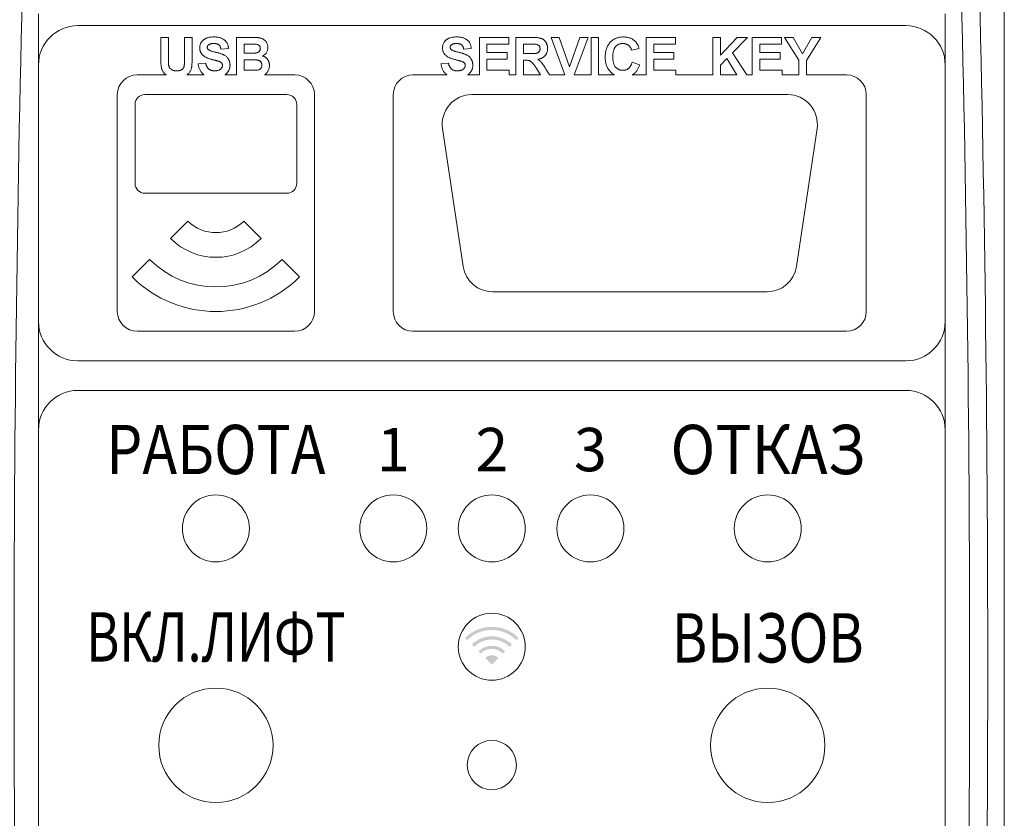
# Model space of a CAD drawing. Extents: x -8836 to -6207, y 3224 to 7107.
# Drawn here: x -7500 to -7450, y 4379 to 4419 of the extents above; entities that cross this region are included whole.
import ezdxf
from ezdxf.enums import TextEntityAlignment as Align

# ---------------------------------------------------------------- set-up
doc = ezdxf.new("R2010")
doc.units = 0
doc.header["$MEASUREMENT"] = 0
doc.layers.get('0').update_dxf_attribs({"color": 250, "linetype": 'CONTINUOUS'})
doc.styles.add('ARIAL', font='arial.ttf')

msp = doc.modelspace()

# ---------------------------------------------------------------- hatches: boundary and pattern name
h = msp.add_hatch(color=256)
h.paths.add_polyline_path([(-7475.321199, 4386.899417, 0.414213562), (-7476.000021, 4386.899417), (-7475.66061, 4386.560006)])
h.paths.add_polyline_path([(-7476.339433, 4387.238828), (-7476.226296, 4387.125691, -0.414213562), (-7475.094925, 4387.125691), (-7474.981788, 4387.238828, 0.414213562)])
h.paths.add_polyline_path([(-7476.678844, 4387.57824), (-7476.565707, 4387.465103, -0.414213562), (-7474.755514, 4387.465103), (-7474.642376, 4387.57824, 0.414213562)])
h.paths.add_polyline_path([(-7477.018255, 4387.917651), (-7476.905118, 4387.804514, -0.414213562), (-7474.416102, 4387.804514), (-7474.302965, 4387.917651, 0.414213562)])

# ---------------------------------------------------------------- linework, layer by layer
at = {"linetype": 'Continuous', "lineweight": 15}
for p, q in [((-7449.660616, 4338.267986), (-7449.660616, 4434.672029)), ((-7498.660611, 4401.369334), (-7498.660611, 4419.570678)), ((-7452.660607, 4401.369334), (-7452.660607, 4419.570678)), ((-7454.660611, 4418.970004), (-7496.660607, 4418.970004)), ((-7492.455484, 4418.370009), (-7492.070863, 4418.370009)), ((-7492.455484, 4417.307504), (-7492.455484, 4418.370009)), ((-7492.070863, 4418.370009), (-7492.070863, 4417.284668)), ((-7491.250353, 4418.370009), (-7490.865739, 4418.370009)), ((-7491.250353, 4417.26143), (-7491.250353, 4418.370009)), ((-7490.865739, 4418.370009), (-7490.865739, 4417.323933)), ((-7488.609331, 4418.370009), (-7487.80364, 4418.370009)), ((-7488.609331, 4416.470007), (-7488.609331, 4418.370009)), ((-7476.292008, 4418.370009), (-7474.804828, 4418.370009)), ((-7476.292008, 4416.470007), (-7476.292008, 4418.370009)), ((-7474.804828, 4418.370009), (-7474.804828, 4418.03667)), ((-7474.445859, 4418.370009), (-7473.606514, 4418.370009)), ((-7474.445859, 4416.470007), (-7474.445859, 4418.370009)), ((-7472.650984, 4418.370009), (-7472.244734, 4418.370009)), ((-7471.948387, 4416.470007), (-7472.650984, 4418.370009)), ((-7472.244734, 4418.370009), (-7471.715079, 4416.882829)), ((-7471.715079, 4416.882829), (-7471.187444, 4418.370009)), ((-7470.779182, 4418.370009), (-7471.479134, 4416.470007)), ((-7471.187444, 4418.370009), (-7470.779182, 4418.370009)), ((-7470.625343, 4418.370009), (-7470.240729, 4418.370009)), ((-7470.625343, 4416.470007), (-7470.625343, 4418.370009)), ((-7470.240729, 4418.370009), (-7470.240729, 4416.470007)), ((-7467.830466, 4418.370009), (-7466.343285, 4418.370009)), ((-7467.830466, 4416.470007), (-7467.830466, 4418.370009)), ((-7466.343285, 4418.370009), (-7466.343285, 4418.03667)), ((-7464.445861, 4418.370009), (-7464.061247, 4418.370009)), ((-7464.445861, 4416.470007), (-7464.445861, 4418.370009)), ((-7464.061247, 4417.474576), (-7463.217886, 4418.370009)), ((-7464.061247, 4418.370009), (-7464.061247, 4417.474576)), ((-7462.689446, 4418.370009), (-7463.449063, 4417.596766)), ((-7463.217886, 4418.370009), (-7462.689446, 4418.370009)), ((-7462.445857, 4418.370009), (-7460.958676, 4418.370009)), ((-7462.445857, 4416.470007), (-7462.445857, 4418.370009)), ((-7460.958676, 4418.370009), (-7460.958676, 4418.03667)), ((-7460.817652, 4418.370009), (-7460.367726, 4418.370009)), ((-7460.086884, 4417.211749), (-7460.817652, 4418.370009)), ((-7460.367726, 4418.370009), (-7459.894972, 4417.545886)), ((-7459.894972, 4417.545886), (-7459.421413, 4418.370009)), ((-7458.971502, 4418.370009), (-7459.70227, 4417.208948)), ((-7459.421413, 4418.370009), (-7458.971502, 4418.370009)), ((-7488.224709, 4418.03667), (-7488.224709, 4417.575137)), ((-7487.980725, 4418.03667), (-7488.224709, 4418.03667)), ((-7475.907394, 4418.03667), (-7475.907394, 4417.600774)), ((-7474.804828, 4418.03667), (-7475.907394, 4418.03667)), ((-7474.061237, 4418.03667), (-7474.061237, 4417.549492)), ((-7473.734321, 4418.03667), (-7474.061237, 4418.03667)), ((-7467.445852, 4418.03667), (-7467.445852, 4417.600774)), ((-7466.343285, 4418.03667), (-7467.445852, 4418.03667)), ((-7462.061243, 4418.03667), (-7462.061243, 4417.600774)), ((-7460.958676, 4418.03667), (-7462.061243, 4418.03667)), ((-7489.019582, 4417.805903), (-7489.404196, 4417.780266)), ((-7488.224709, 4417.575137), (-7487.946266, 4417.575137)), ((-7476.702267, 4417.805903), (-7477.086881, 4417.780266)), ((-7475.907394, 4417.600774), (-7474.881755, 4417.600774)), ((-7474.881755, 4417.600774), (-7474.881755, 4417.267443)), ((-7474.061237, 4417.549492), (-7473.751547, 4417.549492)), ((-7468.18945, 4417.805903), (-7468.574064, 4417.728984)), ((-7467.445852, 4417.600774), (-7466.42022, 4417.600774)), ((-7466.42022, 4417.600774), (-7466.42022, 4417.267443)), ((-7463.449063, 4417.596766), (-7462.727817, 4416.470007)), ((-7462.061243, 4417.600774), (-7461.035596, 4417.600774)), ((-7461.035596, 4417.600774), (-7461.035596, 4417.267443)), ((-7490.558045, 4417.036676), (-7490.173431, 4417.062313)), ((-7488.224709, 4417.241798), (-7488.224709, 4416.703337)), ((-7487.882161, 4417.241798), (-7488.224709, 4417.241798)), ((-7478.24073, 4417.036676), (-7477.856116, 4417.062313)), ((-7475.907394, 4417.267443), (-7475.907394, 4416.703337)), ((-7474.881755, 4417.267443), (-7475.907394, 4417.267443)), ((-7474.061237, 4417.21616), (-7474.061237, 4416.470007)), ((-7473.975101, 4417.21616), (-7474.061237, 4417.21616)), ((-7473.188812, 4416.470007), (-7473.410601, 4416.823932)), ((-7468.548419, 4417.113595), (-7468.163805, 4416.985393)), ((-7467.445852, 4417.267443), (-7467.445852, 4416.703337)), ((-7466.42022, 4417.267443), (-7467.445852, 4417.267443)), ((-7463.740723, 4417.299093), (-7464.061247, 4416.972973)), ((-7464.061247, 4416.972973), (-7464.061247, 4416.470007)), ((-7463.236989, 4416.470007), (-7463.740723, 4417.299093)), ((-7462.061243, 4417.267443), (-7462.061243, 4416.703337)), ((-7461.035596, 4417.267443), (-7462.061243, 4417.267443)), ((-7460.086884, 4416.470007), (-7460.086884, 4417.211749)), ((-7459.70227, 4417.208948), (-7459.70227, 4416.470007)), ((-7492.178725, 4416.470007), (-7493.660608, 4416.470007)), ((-7490.249039, 4416.470007), (-7491.129877, 4416.470007)), ((-7488.609331, 4416.470007), (-7489.204461, 4416.470007)), ((-7488.224709, 4416.703337), (-7487.832086, 4416.703337)), ((-7485.660607, 4416.470007), (-7487.190166, 4416.470007)), ((-7477.931725, 4416.470007), (-7479.66061, 4416.470007)), ((-7476.292008, 4416.470007), (-7476.887146, 4416.470007)), ((-7475.907394, 4416.703337), (-7474.77919, 4416.703337)), ((-7474.77919, 4416.703337), (-7474.77919, 4416.470007)), ((-7474.445859, 4416.470007), (-7474.77919, 4416.470007)), ((-7473.188812, 4416.470007), (-7474.061237, 4416.470007)), ((-7472.919011, 4416.76584), (-7472.737858, 4416.470007)), ((-7471.948387, 4416.470007), (-7472.737858, 4416.470007)), ((-7470.625343, 4416.470007), (-7471.479134, 4416.470007)), ((-7469.430404, 4416.470007), (-7470.240729, 4416.470007)), ((-7467.830466, 4416.470007), (-7468.545886, 4416.470007)), ((-7467.445852, 4416.703337), (-7466.317655, 4416.703337)), ((-7466.317655, 4416.703337), (-7466.317655, 4416.470007)), ((-7464.445861, 4416.470007), (-7466.317655, 4416.470007)), ((-7463.236989, 4416.470007), (-7464.061247, 4416.470007)), ((-7462.445857, 4416.470007), (-7462.727817, 4416.470007)), ((-7462.061243, 4416.703337), (-7460.933031, 4416.703337)), ((-7460.933031, 4416.703337), (-7460.933031, 4416.470007)), ((-7460.086884, 4416.470007), (-7460.933031, 4416.470007)), ((-7457.660602, 4416.470007), (-7459.70227, 4416.470007)), ((-7494.66061, 4415.470005), (-7494.66061, 4404.470005)), ((-7493.260609, 4415.470005), (-7486.060606, 4415.470005)), ((-7484.660612, 4404.470005), (-7484.660612, 4415.470005)), ((-7480.660612, 4415.470005), (-7480.660612, 4404.470005)), ((-7476.677203, 4415.470005), (-7460.644008, 4415.470005)), ((-7456.660615, 4404.470005), (-7456.660615, 4415.470005)), ((-7493.76061, 4410.970003), (-7493.76061, 4414.970004)), ((-7485.560613, 4414.970004), (-7485.560613, 4410.970003)), ((-7477.110611, 4406.747498), (-7478.160607, 4413.747498)), ((-7459.160613, 4413.747498), (-7460.210608, 4406.747498)), ((-7486.060606, 4410.47001), (-7493.260609, 4410.47001)), ((-7491.958709, 4408.171908), (-7491.074825, 4409.055793)), ((-7488.246398, 4409.055793), (-7487.362513, 4408.171908)), ((-7493.903251, 4406.227366), (-7493.019366, 4407.111251)), ((-7486.301848, 4407.111251), (-7485.417971, 4406.227366)), ((-7461.694019, 4405.470007), (-7475.627208, 4405.470007)), ((-7493.660608, 4403.470003), (-7485.660607, 4403.470003)), ((-7479.66061, 4403.470003), (-7457.660602, 4403.470003)), ((-7496.660607, 4401.970007), (-7454.660611, 4401.970007)), ((-7498.660611, 4398.470008), (-7498.660611, 4401.369334)), ((-7452.660607, 4401.369334), (-7452.660607, 4398.470008)), ((-7454.660611, 4400.470004), (-7496.660607, 4400.470004)), ((-7498.660611, 4355.970005), (-7498.660611, 4398.470008)), ((-7452.660607, 4355.970005), (-7452.660607, 4398.470008))]:
    msp.add_line(p, q, dxfattribs=at)
for centre, radius in [((-7489.660609, 4393.470006), 1.7), ((-7480.660609, 4393.470006), 1.7), ((-7475.660609, 4393.470006), 1.7), ((-7470.660609, 4393.470006), 1.7), ((-7461.660609, 4393.470006), 1.7), ((-7475.66061, 4387.470005), 1.7), ((-7489.660609, 4382.470006), 2.9), ((-7461.660609, 4382.470006), 2.9), ((-7475.660609, 4381.470006), 1.25)]:
    msp.add_circle(centre, radius, dxfattribs=at)
for centre, radius, start, end in [((-7496.660609, 4416.970006), 2, 90, 180), ((-7454.660609, 4416.970006), 2, 0, 90), ((-7493.660609, 4415.470006), 1, 90, 180), ((-7485.660609, 4415.470006), 1, 0, 90), ((-7479.660609, 4415.470006), 1, 90, 180), ((-7457.660609, 4415.470006), 1, 0, 90), ((-7493.260609, 4414.970006), 0.5, 90, 180), ((-7486.060609, 4414.970006), 0.5, 0, 90), ((-7476.677205, 4413.970006), 1.5, 90, 188.5307656), ((-7460.644014, 4413.970006), 1.5, 351.4692344, 90), ((-7493.260609, 4410.970006), 0.5, 180, 270), ((-7486.060609, 4410.970006), 0.5, 270, 0), ((-7489.660609, 4410.470006), 2, 225, 315), ((-7489.660609, 4410.470006), 3.25, 225, 315), ((-7489.660609, 4410.470006), 4.75, 225, 315), ((-7475.627205, 4406.970006), 1.5, 188.5307656, 270), ((-7461.694014, 4406.970006), 1.5, 270, 351.4692344), ((-7489.660609, 4410.470006), 6, 225, 315), ((-7493.660609, 4404.470006), 1, 180, 270), ((-7485.660609, 4404.470006), 1, 270, 0), ((-7479.660609, 4404.470006), 1, 180, 270), ((-7457.660609, 4404.470006), 1, 270, 0), ((-7496.660609, 4403.970006), 2, 180, 270), ((-7454.660609, 4403.970006), 2, 270, 0), ((-7496.660609, 4398.470006), 2, 90, 180), ((-7454.660609, 4398.470006), 2, 0, 90)]:
    msp.add_arc(centre, radius, start, end, dxfattribs=at)
for centre, major_axis, ratio, start_param, end_param in [((-7244.686575, 4386.470006), (0, 595.5), 0.428571429, 1.500208756, 1.62203621), ((-7706.634644, 4386.470006), (0, 595.5), 0.428571429, 4.661149097, 4.782976551), ((-7705.715499, 4386.470006), (0, 596.5), 0.427852952, 4.661149097, 4.782976551)]:
    msp.add_ellipse(centre, major_axis=major_axis, ratio=ratio, start_param=start_param, end_param=end_param, dxfattribs=at)
for points, knots in [([(-7490.481122, 4417.843163), (-7490.480187, 4417.868096), (-7490.478333, 4417.917554), (-7490.461327, 4417.990252), (-7490.434836, 4418.060399), (-7490.404112, 4418.116099), (-7490.374594, 4418.158236), (-7490.350081, 4418.188473), (-7490.323151, 4418.216772), (-7490.293436, 4418.242443), (-7490.262038, 4418.266988), (-7490.227741, 4418.288786), (-7490.191518, 4418.309317), (-7490.139098, 4418.333657), (-7490.067928, 4418.359021), (-7489.975331, 4418.380401), (-7489.874511, 4418.393253), (-7489.804612, 4418.39483), (-7489.768382, 4418.395647)], [0, 0, 0, 0, 0.073758236, 0.146314323, 0.219931336, 0.295355331, 0.333985137, 0.372228167, 0.410559072, 0.449521648, 0.488450069, 0.52849996, 0.569766092, 0.611707391, 0.699546777, 0.793005267, 0.89270829, 1, 1, 1, 1]), ([(-7489.768382, 4418.395647), (-7489.738716, 4418.39525), (-7489.681017, 4418.394479), (-7489.597375, 4418.386676), (-7489.51925, 4418.374533), (-7489.446914, 4418.357101), (-7489.380334, 4418.334069), (-7489.319253, 4418.306633), (-7489.263722, 4418.274061), (-7489.214417, 4418.236164), (-7489.170491, 4418.194384), (-7489.132172, 4418.148749), (-7489.099315, 4418.099835), (-7489.071706, 4418.047677), (-7489.050025, 4417.992007), (-7489.034102, 4417.932895), (-7489.02357, 4417.870479), (-7489.02093, 4417.827711), (-7489.019584, 4417.805903)], [0, 0, 0, 0, 0.082820254, 0.161083624, 0.234349509, 0.303452983, 0.368554297, 0.430806475, 0.490159468, 0.547891088, 0.604074648, 0.659129233, 0.713948385, 0.768330704, 0.823594561, 0.880408283, 0.93901971, 1, 1, 1, 1]), ([(-7487.803638, 4418.370006), (-7487.784274, 4418.369891), (-7487.74688, 4418.369668), (-7487.692648, 4418.369048), (-7487.64231, 4418.367227), (-7487.595787, 4418.365664), (-7487.553235, 4418.362007), (-7487.514319, 4418.359134), (-7487.479161, 4418.355181), (-7487.437745, 4418.348785), (-7487.389584, 4418.338836), (-7487.335188, 4418.320433), (-7487.283626, 4418.29744), (-7487.235673, 4418.268208), (-7487.19117, 4418.23402), (-7487.149776, 4418.195147), (-7487.113401, 4418.150019), (-7487.080645, 4418.100766), (-7487.052997, 4418.047345), (-7487.033958, 4417.989875), (-7487.021808, 4417.929409), (-7487.020335, 4417.887961), (-7487.019584, 4417.866801)], [0, 0, 0, 0, 0.054830544, 0.105884058, 0.15355278, 0.1974569, 0.237652956, 0.27445636, 0.307946195, 0.337787549, 0.393116516, 0.446925741, 0.500063811, 0.55265689, 0.60552249, 0.65874794, 0.713022825, 0.769236291, 0.82605694, 0.882736495, 0.940135493, 1, 1, 1, 1]), ([(-7478.163805, 4417.843163), (-7478.16287, 4417.868096), (-7478.161016, 4417.917554), (-7478.144009, 4417.990252), (-7478.117518, 4418.060399), (-7478.086795, 4418.116099), (-7478.057277, 4418.158236), (-7478.032764, 4418.188473), (-7478.005834, 4418.216772), (-7477.976118, 4418.242443), (-7477.94472, 4418.266988), (-7477.910424, 4418.288786), (-7477.8742, 4418.309317), (-7477.821781, 4418.333657), (-7477.75061, 4418.359021), (-7477.658013, 4418.380401), (-7477.557194, 4418.393253), (-7477.487295, 4418.39483), (-7477.451064, 4418.395647)], [0, 0, 0, 0, 0.073758236, 0.146314323, 0.219931336, 0.295355331, 0.333985137, 0.372228167, 0.410559072, 0.449521648, 0.488450069, 0.52849996, 0.569766092, 0.611707391, 0.699546777, 0.793005267, 0.89270829, 1, 1, 1, 1]), ([(-7477.451064, 4418.395647), (-7477.421399, 4418.39525), (-7477.3637, 4418.394479), (-7477.280058, 4418.386676), (-7477.201932, 4418.374533), (-7477.129597, 4418.357101), (-7477.063017, 4418.334069), (-7477.001936, 4418.306633), (-7476.946405, 4418.274061), (-7476.897099, 4418.236164), (-7476.853173, 4418.194384), (-7476.814855, 4418.148749), (-7476.781997, 4418.099835), (-7476.754389, 4418.047677), (-7476.732708, 4417.992007), (-7476.716784, 4417.932895), (-7476.706252, 4417.870479), (-7476.703612, 4417.827711), (-7476.702266, 4417.805903)], [0, 0, 0, 0, 0.082820254, 0.161083624, 0.234349509, 0.303452983, 0.368554297, 0.430806475, 0.490159468, 0.547891088, 0.604074648, 0.659129233, 0.713948385, 0.768330704, 0.823594561, 0.880408283, 0.93901971, 1, 1, 1, 1]), ([(-7473.606513, 4418.370006), (-7473.581005, 4418.369849), (-7473.531845, 4418.369546), (-7473.460751, 4418.367336), (-7473.395186, 4418.362708), (-7473.33486, 4418.357466), (-7473.280062, 4418.349839), (-7473.230576, 4418.340702), (-7473.186484, 4418.330114), (-7473.147144, 4418.317433), (-7473.111275, 4418.302919), (-7473.07786, 4418.285643), (-7473.046533, 4418.265403), (-7473.016814, 4418.242895), (-7472.988575, 4418.218085), (-7472.962591, 4418.190317), (-7472.938409, 4418.160004), (-7472.91605, 4418.127398), (-7472.896352, 4418.092643), (-7472.878354, 4418.056856), (-7472.863703, 4418.019655), (-7472.851601, 4417.981217), (-7472.841934, 4417.941623), (-7472.835224, 4417.900774), (-7472.831035, 4417.858743), (-7472.830662, 4417.830353), (-7472.830471, 4417.815919)], [0, 0, 0, 0, 0.069826168, 0.134567806, 0.194654679, 0.249727294, 0.300288627, 0.346032105, 0.387437549, 0.424315851, 0.459073089, 0.493244826, 0.5271141, 0.561038568, 0.595222036, 0.629875307, 0.66498639, 0.701285794, 0.737967896, 0.774261777, 0.810850862, 0.847269718, 0.884508626, 0.922310282, 0.960504076, 1, 1, 1, 1]), ([(-7469.907395, 4417.365599), (-7469.906677, 4417.405163), (-7469.905277, 4417.482346), (-7469.892924, 4417.594563), (-7469.873746, 4417.70032), (-7469.845569, 4417.798963), (-7469.810124, 4417.891186), (-7469.765561, 4417.976073), (-7469.713991, 4418.054755), (-7469.654027, 4418.125791), (-7469.587423, 4418.188861), (-7469.516048, 4418.244632), (-7469.439237, 4418.29142), (-7469.35741, 4418.329681), (-7469.270457, 4418.359289), (-7469.17855, 4418.380609), (-7469.081613, 4418.393019), (-7469.015336, 4418.394759), (-7468.981513, 4418.395647)], [0, 0, 0, 0, 0.075790519, 0.147853475, 0.216062561, 0.281513739, 0.344147287, 0.405039848, 0.464871931, 0.524079073, 0.582724997, 0.640361728, 0.697328761, 0.754684166, 0.813113061, 0.873014604, 0.935195361, 1, 1, 1, 1]), ([(-7468.981513, 4418.395647), (-7468.951974, 4418.394903), (-7468.894059, 4418.393443), (-7468.809249, 4418.383529), (-7468.728872, 4418.366129), (-7468.652495, 4418.342644), (-7468.580552, 4418.31165), (-7468.512914, 4418.273775), (-7468.449349, 4418.22922), (-7468.41105, 4418.194417), (-7468.39177, 4418.176897)], [0, 0, 0, 0, 0.13731376, 0.269221899, 0.396222126, 0.519140292, 0.640111566, 0.759624432, 0.878992093, 1, 1, 1, 1]), ([(-7490.296427, 4417.444525), (-7490.311119, 4417.458281), (-7490.339924, 4417.485252), (-7490.377842, 4417.529569), (-7490.409703, 4417.576383), (-7490.435928, 4417.625348), (-7490.456121, 4417.676747), (-7490.470433, 4417.730234), (-7490.479697, 4417.785951), (-7490.480642, 4417.823895), (-7490.481122, 4417.843163)], [0, 0, 0, 0, 0.133053677, 0.260864037, 0.384834792, 0.506941124, 0.627504104, 0.749213612, 0.872651387, 1, 1, 1, 1]), ([(-7490.033606, 4417.9914), (-7490.043277, 4417.983704), (-7490.062006, 4417.968798), (-7490.082163, 4417.9392), (-7490.094297, 4417.90577), (-7490.095758, 4417.882129), (-7490.096507, 4417.870006)], [0, 0, 0, 0, 0.259464314, 0.502501839, 0.744885333, 1, 1, 1, 1]), ([(-7490.096507, 4417.870006), (-7490.095894, 4417.858676), (-7490.094688, 4417.836359), (-7490.082518, 4417.804656), (-7490.063803, 4417.775282), (-7490.046318, 4417.759325), (-7490.037212, 4417.751016)], [0, 0, 0, 0, 0.246345145, 0.485260731, 0.731950801, 1, 1, 1, 1]), ([(-7489.763574, 4418.062314), (-7489.777601, 4418.062055), (-7489.804892, 4418.061552), (-7489.844662, 4418.058463), (-7489.881969, 4418.052762), (-7489.916996, 4418.04534), (-7489.949697, 4418.035243), (-7489.980003, 4418.022932), (-7490.008052, 4418.008438), (-7490.025156, 4417.997034), (-7490.033606, 4417.9914)], [0, 0, 0, 0, 0.148334853, 0.288592084, 0.421400511, 0.54715205, 0.666859264, 0.78276635, 0.892668327, 1, 1, 1, 1]), ([(-7489.404199, 4417.780262), (-7489.406418, 4417.792323), (-7489.410742, 4417.815828), (-7489.420144, 4417.849491), (-7489.430748, 4417.880626), (-7489.443161, 4417.909232), (-7489.458153, 4417.934797), (-7489.47447, 4417.958125), (-7489.49256, 4417.978905), (-7489.513022, 4417.996569), (-7489.535155, 4418.012642), (-7489.560378, 4418.025525), (-7489.587634, 4418.037478), (-7489.617962, 4418.046463), (-7489.650778, 4418.05359), (-7489.686102, 4418.058874), (-7489.724006, 4418.061454), (-7489.750083, 4418.062021), (-7489.763574, 4418.062314)], [0, 0, 0, 0, 0.07194165, 0.140206794, 0.204904728, 0.264912442, 0.322857486, 0.378531407, 0.431843291, 0.484048878, 0.536897776, 0.591950242, 0.649895286, 0.711384645, 0.777188929, 0.846914455, 0.920798376, 1, 1, 1, 1]), ([(-7487.617741, 4418.029862), (-7487.624281, 4418.030448), (-7487.639744, 4418.031832), (-7487.666619, 4418.032733), (-7487.700802, 4418.034), (-7487.742467, 4418.035236), (-7487.791616, 4418.035991), (-7487.848109, 4418.036246), (-7487.911944, 4418.0368), (-7487.95695, 4418.036717), (-7487.980721, 4418.036673)], [0, 0, 0, 0, 0.05424288, 0.128239885, 0.22208111, 0.336874893, 0.472602106, 0.628175186, 0.803607717, 1, 1, 1, 1]), ([(-7487.404199, 4417.809109), (-7487.404663, 4417.824012), (-7487.405553, 4417.852622), (-7487.416616, 4417.89313), (-7487.433248, 4417.929509), (-7487.45756, 4417.960866), (-7487.488067, 4417.987348), (-7487.525407, 4418.008033), (-7487.569399, 4418.022267), (-7487.601086, 4418.027245), (-7487.617741, 4418.029862)], [0, 0, 0, 0, 0.1305301932, 0.2505855236, 0.3660139534, 0.4797918202, 0.5961993546, 0.7185531191, 0.8520790075, 1, 1, 1, 1]), ([(-7487.019584, 4417.866801), (-7487.020363, 4417.843758), (-7487.021901, 4417.798323), (-7487.036211, 4417.731697), (-7487.059006, 4417.667951), (-7487.091189, 4417.60812), (-7487.130607, 4417.553214), (-7487.177232, 4417.505), (-7487.230379, 4417.463772), (-7487.270286, 4417.443256), (-7487.290417, 4417.432907)], [0, 0, 0, 0, 0.127883147, 0.252157198, 0.376787363, 0.502925804, 0.62834201, 0.751131965, 0.874456555, 1, 1, 1, 1]), ([(-7477.979109, 4417.444525), (-7477.993801, 4417.458281), (-7478.022607, 4417.485252), (-7478.060524, 4417.529569), (-7478.092385, 4417.576383), (-7478.118611, 4417.625348), (-7478.138803, 4417.676747), (-7478.153116, 4417.730234), (-7478.162379, 4417.785951), (-7478.163325, 4417.823895), (-7478.163805, 4417.843163)], [0, 0, 0, 0, 0.133053677, 0.260864037, 0.384834792, 0.506941124, 0.627504104, 0.749213612, 0.872651387, 1, 1, 1, 1]), ([(-7477.716289, 4417.9914), (-7477.72596, 4417.983704), (-7477.744689, 4417.968798), (-7477.764846, 4417.9392), (-7477.77698, 4417.90577), (-7477.77844, 4417.882129), (-7477.779189, 4417.870006)], [0, 0, 0, 0, 0.259464314, 0.502501839, 0.744885333, 1, 1, 1, 1]), ([(-7477.779189, 4417.870006), (-7477.778577, 4417.858676), (-7477.77737, 4417.836359), (-7477.765201, 4417.804656), (-7477.746486, 4417.775282), (-7477.729, 4417.759325), (-7477.719895, 4417.751016)], [0, 0, 0, 0, 0.246345145, 0.485260731, 0.731950801, 1, 1, 1, 1]), ([(-7477.446257, 4418.062314), (-7477.460284, 4418.062055), (-7477.487575, 4418.061552), (-7477.527344, 4418.058463), (-7477.564651, 4418.052762), (-7477.599679, 4418.04534), (-7477.63238, 4418.035243), (-7477.662686, 4418.022932), (-7477.690735, 4418.008438), (-7477.707838, 4417.997034), (-7477.716289, 4417.9914)], [0, 0, 0, 0, 0.148334853, 0.288592084, 0.421400511, 0.54715205, 0.666859264, 0.78276635, 0.892668327, 1, 1, 1, 1]), ([(-7477.086882, 4417.780262), (-7477.0891, 4417.792323), (-7477.093425, 4417.815828), (-7477.102826, 4417.849491), (-7477.113431, 4417.880626), (-7477.125843, 4417.909232), (-7477.140836, 4417.934797), (-7477.157152, 4417.958125), (-7477.175242, 4417.978905), (-7477.195705, 4417.996569), (-7477.217837, 4418.012642), (-7477.24306, 4418.025525), (-7477.270317, 4418.037478), (-7477.300645, 4418.046463), (-7477.333461, 4418.05359), (-7477.368784, 4418.058874), (-7477.406689, 4418.061454), (-7477.432765, 4418.062021), (-7477.446257, 4418.062314)], [0, 0, 0, 0, 0.07194165, 0.140206794, 0.204904728, 0.264912442, 0.322857486, 0.378531407, 0.431843291, 0.484048878, 0.536897776, 0.591950242, 0.649895286, 0.711384645, 0.777188929, 0.846914455, 0.920798376, 1, 1, 1, 1]), ([(-7473.428628, 4418.030262), (-7473.433966, 4418.030849), (-7473.446618, 4418.032239), (-7473.468959, 4418.033132), (-7473.497526, 4418.034504), (-7473.532663, 4418.035065), (-7473.574056, 4418.036048), (-7473.621872, 4418.036229), (-7473.675956, 4418.036806), (-7473.714152, 4418.036719), (-7473.734318, 4418.036673)], [0, 0, 0, 0, 0.052658929, 0.124812716, 0.219210218, 0.333205091, 0.469464021, 0.625352362, 0.802199088, 1, 1, 1, 1]), ([(-7473.215087, 4417.798291), (-7473.215768, 4417.813706), (-7473.217083, 4417.843447), (-7473.227448, 4417.885768), (-7473.245542, 4417.923153), (-7473.270391, 4417.955664), (-7473.301585, 4417.983116), (-7473.33874, 4418.004908), (-7473.381581, 4418.021137), (-7473.41248, 4418.02713), (-7473.428628, 4418.030262)], [0, 0, 0, 0, 0.132872245, 0.256355572, 0.372787533, 0.488671199, 0.607002185, 0.728890297, 0.858317691, 1, 1, 1, 1]), ([(-7472.830471, 4417.815919), (-7472.830824, 4417.797738), (-7472.831513, 4417.762206), (-7472.837855, 4417.710127), (-7472.847273, 4417.660369), (-7472.8607, 4417.612863), (-7472.879161, 4417.568169), (-7472.900591, 4417.525659), (-7472.926151, 4417.485479), (-7472.955667, 4417.448026), (-7472.989111, 4417.413267), (-7473.026631, 4417.381918), (-7473.067958, 4417.353856), (-7473.113343, 4417.329243), (-7473.16247, 4417.308202), (-7473.215551, 4417.290498), (-7473.272347, 4417.276089), (-7473.311854, 4417.269309), (-7473.332074, 4417.265839)], [0, 0, 0, 0, 0.066194535, 0.129362366, 0.190794767, 0.250524503, 0.308782471, 0.366645189, 0.42372163, 0.481910522, 0.5400445, 0.599083027, 0.659656408, 0.721688575, 0.786832952, 0.854048925, 0.925302192, 1, 1, 1, 1]), ([(-7469.008356, 4418.062314), (-7469.027086, 4418.061935), (-7469.063642, 4418.061197), (-7469.117073, 4418.052966), (-7469.168, 4418.041479), (-7469.216216, 4418.023938), (-7469.261422, 4418.001503), (-7469.304134, 4417.974231), (-7469.344115, 4417.942238), (-7469.38138, 4417.905146), (-7469.414821, 4417.862284), (-7469.444219, 4417.813564), (-7469.468608, 4417.758432), (-7469.488408, 4417.697429), (-7469.503993, 4417.63041), (-7469.515122, 4417.55729), (-7469.521277, 4417.478018), (-7469.522267, 4417.423168), (-7469.522779, 4417.394846)], [0, 0, 0, 0, 0.0586371379, 0.1144421474, 0.1690482053, 0.2219952735, 0.2747684322, 0.3268888809, 0.3804769583, 0.4349208394, 0.4912567424, 0.5503904738, 0.6127623717, 0.6797200153, 0.7510744632, 0.8281288448, 0.9112525307, 1, 1, 1, 1]), ([(-7468.574061, 4417.72898), (-7468.57733, 4417.741596), (-7468.583769, 4417.766445), (-7468.596798, 4417.802151), (-7468.611743, 4417.836034), (-7468.630267, 4417.867262), (-7468.649943, 4417.897226), (-7468.673239, 4417.924594), (-7468.698666, 4417.950084), (-7468.726408, 4417.973431), (-7468.756134, 4417.994164), (-7468.787272, 4418.012802), (-7468.820388, 4418.028016), (-7468.85504, 4418.040325), (-7468.891092, 4418.050644), (-7468.928864, 4418.057019), (-7468.968031, 4418.061913), (-7468.994717, 4418.062178), (-7469.008356, 4418.062314)], [0, 0, 0, 0, 0.065701683, 0.129415079, 0.191523435, 0.252186483, 0.312349991, 0.372123769, 0.433096486, 0.493819352, 0.554747395, 0.615749876, 0.676633212, 0.738216912, 0.801141922, 0.865493176, 0.931256995, 1, 1, 1, 1]), ([(-7468.39177, 4418.176897), (-7468.380595, 4418.165749), (-7468.357983, 4418.143191), (-7468.32779, 4418.105106), (-7468.299164, 4418.064108), (-7468.272558, 4418.019496), (-7468.248813, 4417.970935), (-7468.226788, 4417.91917), (-7468.20651, 4417.864001), (-7468.195233, 4417.825606), (-7468.189446, 4417.805903)], [0, 0, 0, 0, 0.11066161, 0.223922581, 0.340367194, 0.461366928, 0.58791332, 0.71930972, 0.855956368, 1, 1, 1, 1]), ([(-7490.865737, 4417.323932), (-7490.865787, 4417.295086), (-7490.865881, 4417.239658), (-7490.86736, 4417.159912), (-7490.870504, 4417.086747), (-7490.873136, 4417.02004), (-7490.878213, 4416.95996), (-7490.883529, 4416.90647), (-7490.890378, 4416.85958), (-7490.900143, 4416.806281), (-7490.916555, 4416.746484), (-7490.943006, 4416.68043), (-7490.97681, 4416.620336), (-7491.017834, 4416.565969), (-7491.065841, 4416.517115), (-7491.104933, 4416.486836), (-7491.12702, 4416.471906), (-7491.12988, 4416.470006)], [0, 0, 0, 0, 0.0589822519, 0.113332776, 0.1630669968, 0.2087208204, 0.2498111398, 0.2863291762, 0.3186130367, 0.3466761613, 0.3970893994, 0.4451089176, 0.491815473, 0.5376355838, 0.5839775298, 0.631444969, 0.6384622489, 0.6384622489, 0.6384622489, 0.6384622489]), ([(-7489.839295, 4417.248211), (-7489.865542, 4417.254764), (-7489.916182, 4417.267408), (-7489.988405, 4417.2899), (-7490.054924, 4417.312247), (-7490.115098, 4417.336494), (-7490.169591, 4417.360999), (-7490.217522, 4417.387482), (-7490.25989, 4417.414567), (-7490.284579, 4417.434811), (-7490.296427, 4417.444525)], [0, 0, 0, 0, 0.161735124, 0.312041473, 0.452204351, 0.581220078, 0.699855321, 0.809223885, 0.908454583, 1, 1, 1, 1]), ([(-7490.037212, 4417.751016), (-7490.029985, 4417.745622), (-7490.013837, 4417.733571), (-7489.984256, 4417.718252), (-7489.948551, 4417.701661), (-7489.905909, 4417.685441), (-7489.856612, 4417.669252), (-7489.800657, 4417.652348), (-7489.73801, 4417.635217), (-7489.670268, 4417.618627), (-7489.601491, 4417.60232), (-7489.535859, 4417.584491), (-7489.474831, 4417.56711), (-7489.418689, 4417.548891), (-7489.367145, 4417.531156), (-7489.320448, 4417.51294), (-7489.278278, 4417.4952), (-7489.229103, 4417.470806), (-7489.173369, 4417.437764), (-7489.114953, 4417.389731), (-7489.063291, 4417.335739), (-7489.027294, 4417.284828), (-7489.002567, 4417.241043), (-7488.986645, 4417.206142), (-7488.972871, 4417.169364), (-7488.961659, 4417.130671), (-7488.953533, 4417.090006), (-7488.946809, 4417.047681), (-7488.943373, 4417.003344), (-7488.942901, 4416.973109), (-7488.942661, 4416.957746)], [0, 0, 0, 0, 0.018281281, 0.040851055, 0.067419906, 0.098235656, 0.133389739, 0.172760946, 0.216897504, 0.265231778, 0.314355842, 0.360395205, 0.403300321, 0.4431725, 0.480216473, 0.513952305, 0.544926296, 0.573058188, 0.625371145, 0.676059628, 0.726117637, 0.776674693, 0.802167523, 0.828130405, 0.854469988, 0.881844283, 0.909814996, 0.938613221, 0.968808412, 1, 1, 1, 1]), ([(-7487.946266, 4417.575134), (-7487.926635, 4417.575091), (-7487.889241, 4417.575009), (-7487.83609, 4417.575561), (-7487.788678, 4417.575818), (-7487.74714, 4417.576575), (-7487.711485, 4417.577823), (-7487.681842, 4417.57907), (-7487.658039, 4417.580013), (-7487.644179, 4417.581361), (-7487.638173, 4417.581945)], [0, 0, 0, 0, 0.191059902, 0.363928509, 0.517301829, 0.652498452, 0.768239873, 0.864498693, 0.941281667, 1, 1, 1, 1]), ([(-7487.638173, 4417.581945), (-7487.620853, 4417.584551), (-7487.587564, 4417.589561), (-7487.540981, 4417.604239), (-7487.500577, 4417.625468), (-7487.465902, 4417.651893), (-7487.438378, 4417.684314), (-7487.41818, 4417.721609), (-7487.406362, 4417.763935), (-7487.404938, 4417.793675), (-7487.404199, 4417.809109)], [0, 0, 0, 0, 0.145259875, 0.279180569, 0.403146506, 0.522444612, 0.638838486, 0.753412678, 0.872034138, 1, 1, 1, 1]), ([(-7487.290417, 4417.432907), (-7487.276858, 4417.428288), (-7487.250049, 4417.419157), (-7487.211675, 4417.402389), (-7487.175722, 4417.382943), (-7487.142206, 4417.361432), (-7487.110873, 4417.3377), (-7487.082639, 4417.310959), (-7487.055883, 4417.28273), (-7487.032394, 4417.251598), (-7487.011132, 4417.219049), (-7486.993085, 4417.184576), (-7486.977457, 4417.149008), (-7486.964387, 4417.111983), (-7486.95507, 4417.073255), (-7486.947605, 4417.033311), (-7486.943786, 4416.991874), (-7486.943039, 4416.963896), (-7486.942661, 4416.949734)], [0, 0, 0, 0, 0.067040748, 0.132556806, 0.195780264, 0.258216645, 0.318868125, 0.379477695, 0.440087264, 0.500738744, 0.56178533, 0.621918965, 0.682673484, 0.743575816, 0.805446126, 0.868974916, 0.933677414, 1, 1, 1, 1]), ([(-7477.521978, 4417.248211), (-7477.548225, 4417.254764), (-7477.598864, 4417.267408), (-7477.671088, 4417.2899), (-7477.737607, 4417.312247), (-7477.797781, 4417.336494), (-7477.852274, 4417.360999), (-7477.900205, 4417.387482), (-7477.942573, 4417.414567), (-7477.967262, 4417.434811), (-7477.979109, 4417.444525)], [0, 0, 0, 0, 0.161735124, 0.312041473, 0.452204351, 0.581220078, 0.699855321, 0.809223885, 0.908454583, 1, 1, 1, 1]), ([(-7477.719895, 4417.751016), (-7477.712668, 4417.745622), (-7477.69652, 4417.733571), (-7477.666939, 4417.718252), (-7477.631234, 4417.701661), (-7477.588592, 4417.685441), (-7477.539294, 4417.669252), (-7477.48334, 4417.652348), (-7477.420693, 4417.635217), (-7477.352951, 4417.618627), (-7477.284174, 4417.60232), (-7477.218542, 4417.584491), (-7477.157513, 4417.56711), (-7477.101372, 4417.548891), (-7477.049827, 4417.531156), (-7477.00313, 4417.51294), (-7476.960961, 4417.4952), (-7476.911786, 4417.470806), (-7476.856051, 4417.437764), (-7476.797635, 4417.389731), (-7476.745974, 4417.335739), (-7476.709977, 4417.284828), (-7476.68525, 4417.241043), (-7476.669328, 4417.206142), (-7476.655554, 4417.169364), (-7476.644342, 4417.130671), (-7476.636216, 4417.090006), (-7476.629491, 4417.047681), (-7476.626056, 4417.003344), (-7476.625583, 4416.973109), (-7476.625343, 4416.957746)], [0, 0, 0, 0, 0.018281281, 0.040851055, 0.067419906, 0.098235656, 0.133389739, 0.172760946, 0.216897504, 0.265231778, 0.314355842, 0.360395205, 0.403300321, 0.4431725, 0.480216473, 0.513952305, 0.544926296, 0.573058188, 0.625371145, 0.676059628, 0.726117637, 0.776674693, 0.802167523, 0.828130405, 0.854469988, 0.881844283, 0.909814996, 0.938613221, 0.968808412, 1, 1, 1, 1]), ([(-7473.751545, 4417.549493), (-7473.727639, 4417.549544), (-7473.682094, 4417.549642), (-7473.617328, 4417.551056), (-7473.55947, 4417.552256), (-7473.508867, 4417.555271), (-7473.465291, 4417.558259), (-7473.428918, 4417.562142), (-7473.399442, 4417.566732), (-7473.37, 4417.573869), (-7473.339842, 4417.586303), (-7473.307698, 4417.604012), (-7473.280226, 4417.626986), (-7473.256429, 4417.653546), (-7473.238275, 4417.68477), (-7473.224056, 4417.719266), (-7473.216847, 4417.757802), (-7473.215686, 4417.784512), (-7473.215087, 4417.798291)], [0, 0, 0, 0, 0.106122064, 0.202180464, 0.287584002, 0.362990417, 0.427193792, 0.481468039, 0.525327026, 0.559548474, 0.615694354, 0.669594952, 0.721819746, 0.773909767, 0.827084939, 0.881359186, 0.938795446, 1, 1, 1, 1]), ([(-7469.43041, 4416.470006), (-7469.433028, 4416.471382), (-7469.46158, 4416.486569), (-7469.514782, 4416.518706), (-7469.585993, 4416.573227), (-7469.652295, 4416.635521), (-7469.712532, 4416.705112), (-7469.764622, 4416.781623), (-7469.809131, 4416.863978), (-7469.845105, 4416.952569), (-7469.873234, 4417.047305), (-7469.892939, 4417.148054), (-7469.905269, 4417.254849), (-7469.906674, 4417.328037), (-7469.907395, 4417.365599)], [0.2964489314, 0.2964489314, 0.2964489314, 0.2964489314, 0.3022792106, 0.3601959776, 0.4188354894, 0.4788423895, 0.5393582514, 0.6000024027, 0.6610548138, 0.7236693563, 0.7882613265, 0.855679185, 0.9259317406, 1, 1, 1, 1]), ([(-7469.522779, 4417.394846), (-7469.522272, 4417.364788), (-7469.521296, 4417.306871), (-7469.515143, 4417.223332), (-7469.503943, 4417.146497), (-7469.488565, 4417.076232), (-7469.468666, 4417.012579), (-7469.444318, 4416.955647), (-7469.415373, 4416.905371), (-7469.381876, 4416.861784), (-7469.344674, 4416.824343), (-7469.304775, 4416.792152), (-7469.262413, 4416.764629), (-7469.217334, 4416.741985), (-7469.169366, 4416.724855), (-7469.118904, 4416.712432), (-7469.065763, 4416.704535), (-7469.029351, 4416.703743), (-7469.01076, 4416.703339)], [0, 0, 0, 0, 0.092200523, 0.177656206, 0.256732639, 0.330177257, 0.398062973, 0.460994883, 0.519731382, 0.575527448, 0.629114465, 0.681254032, 0.732497652, 0.783792002, 0.835623311, 0.888378762, 0.943007786, 1, 1, 1, 1]), ([(-7492.416218, 4416.802298), (-7492.419431, 4416.817362), (-7492.426198, 4416.849093), (-7492.433884, 4416.899538), (-7492.440895, 4416.955087), (-7492.445684, 4417.015805), (-7492.450224, 4417.0815), (-7492.453483, 4417.152295), (-7492.454823, 4417.228174), (-7492.455257, 4417.280529), (-7492.455481, 4417.307506)], [0, 0, 0, 0, 0.09100895, 0.191693951, 0.301427787, 0.421825192, 0.551545956, 0.690589809, 0.840572369, 1, 1, 1, 1]), ([(-7492.070866, 4417.284669), (-7492.070719, 4417.264103), (-7492.070439, 4417.22484), (-7492.070246, 4417.168746), (-7492.069178, 4417.118382), (-7492.066862, 4417.073667), (-7492.065273, 4417.034623), (-7492.062321, 4417.001245), (-7492.059377, 4416.973545), (-7492.056515, 4416.957068), (-7492.055241, 4416.949734)], [0, 0, 0, 0, 0.183825007, 0.35093939, 0.501381121, 0.634009925, 0.75113916, 0.850563304, 0.933476446, 1, 1, 1, 1]), ([(-7492.055241, 4416.949734), (-7492.049987, 4416.92996), (-7492.039643, 4416.891024), (-7492.01113, 4416.8378), (-7491.973465, 4416.790885), (-7491.935045, 4416.757428), (-7491.900291, 4416.733749), (-7491.87077, 4416.719338), (-7491.839449, 4416.706202), (-7491.805666, 4416.696122), (-7491.769782, 4416.687302), (-7491.731364, 4416.682202), (-7491.690737, 4416.678288), (-7491.66289, 4416.677898), (-7491.64859, 4416.677698)], [0, 0, 0, 0, 0.114743421, 0.225944283, 0.336552612, 0.451504771, 0.511079548, 0.572546353, 0.635866479, 0.701907532, 0.770586403, 0.843449735, 0.919606215, 1, 1, 1, 1]), ([(-7491.64859, 4416.677698), (-7491.634162, 4416.67796), (-7491.606072, 4416.678469), (-7491.565365, 4416.681503), (-7491.527386, 4416.687228), (-7491.492158, 4416.694733), (-7491.459495, 4416.704219), (-7491.429658, 4416.716229), (-7491.402694, 4416.730682), (-7491.371012, 4416.752466), (-7491.336922, 4416.783197), (-7491.304114, 4416.824979), (-7491.280634, 4416.871102), (-7491.269621, 4416.913216), (-7491.263961, 4416.949908), (-7491.260512, 4416.982015), (-7491.257358, 4417.018349), (-7491.254494, 4417.058811), (-7491.252536, 4417.10343), (-7491.251476, 4417.15232), (-7491.250643, 4417.205473), (-7491.250452, 4417.242335), (-7491.250353, 4417.261432)], [0, 0, 0, 0, 0.0518438119, 0.1009388432, 0.1465422878, 0.1897421333, 0.2302802466, 0.2685962178, 0.3050932344, 0.3399641834, 0.40655453, 0.4691359011, 0.5298668167, 0.5911017946, 0.624629557, 0.6632597337, 0.707094516, 0.7556756465, 0.8089930289, 0.8675524505, 0.9313797431, 1, 1, 1, 1]), ([(-7490.249038, 4416.470006), (-7490.253926, 4416.4732), (-7490.277426, 4416.489007), (-7490.317682, 4416.519975), (-7490.365773, 4416.567158), (-7490.409017, 4416.619149), (-7490.44683, 4416.676415), (-7490.479187, 4416.738866), (-7490.506906, 4416.806167), (-7490.529767, 4416.878346), (-7490.54698, 4416.955749), (-7490.554293, 4417.009232), (-7490.558045, 4417.036673)], [0.4440738713, 0.4440738713, 0.4440738713, 0.4440738713, 0.4586560178, 0.5147930407, 0.5707223743, 0.6266527034, 0.6834817676, 0.741844128, 0.8021435429, 0.8651514685, 0.9308113235, 1, 1, 1, 1]), ([(-7490.17343, 4417.062314), (-7490.170366, 4417.046223), (-7490.164414, 4417.014967), (-7490.15119, 4416.970423), (-7490.136634, 4416.928896), (-7490.119239, 4416.890831), (-7490.100196, 4416.855523), (-7490.07794, 4416.823979), (-7490.054025, 4416.795192), (-7490.027265, 4416.770196), (-7489.998111, 4416.748304), (-7489.966417, 4416.729633), (-7489.932527, 4416.713474), (-7489.896357, 4416.700167), (-7489.857534, 4416.690233), (-7489.816398, 4416.683166), (-7489.772888, 4416.678641), (-7489.743153, 4416.678018), (-7489.727917, 4416.677698)], [0, 0, 0, 0, 0.0752850212, 0.1462363651, 0.2134555886, 0.277502177, 0.3385297228, 0.3976515005, 0.454744563, 0.5103616531, 0.5656385744, 0.6220971206, 0.6792397158, 0.7381153316, 0.799043897, 0.863264002, 0.9299394788, 1, 1, 1, 1]), ([(-7489.514776, 4417.161272), (-7489.521704, 4417.163594), (-7489.537209, 4417.16879), (-7489.563659, 4417.176219), (-7489.595518, 4417.185496), (-7489.633247, 4417.196041), (-7489.676834, 4417.206826), (-7489.725791, 4417.220112), (-7489.780715, 4417.233333), (-7489.819141, 4417.243092), (-7489.839295, 4417.248211)], [0, 0, 0, 0, 0.065227705, 0.14596901, 0.24521524, 0.36149782, 0.495675826, 0.646054597, 0.814352189, 1, 1, 1, 1]), ([(-7489.727917, 4416.677698), (-7489.71188, 4416.677873), (-7489.680688, 4416.678214), (-7489.635488, 4416.682435), (-7489.593223, 4416.688483), (-7489.554268, 4416.698057), (-7489.517894, 4416.708764), (-7489.485005, 4416.723413), (-7489.455069, 4416.740308), (-7489.428164, 4416.759479), (-7489.404683, 4416.780741), (-7489.384141, 4416.802938), (-7489.36625, 4416.825591), (-7489.352169, 4416.849703), (-7489.340773, 4416.874302), (-7489.333242, 4416.900119), (-7489.328153, 4416.926562), (-7489.32757, 4416.944635), (-7489.327276, 4416.95374)], [0, 0, 0, 0, 0.088611242, 0.172353431, 0.250758782, 0.324349222, 0.393927901, 0.460036673, 0.522848465, 0.583690358, 0.642236357, 0.697606006, 0.750761271, 0.801401757, 0.851620817, 0.900196157, 0.949715875, 1, 1, 1, 1]), ([(-7489.327276, 4416.95374), (-7489.327636, 4416.965148), (-7489.328342, 4416.987467), (-7489.336833, 4417.019374), (-7489.349567, 4417.048935), (-7489.36874, 4417.075713), (-7489.394514, 4417.100184), (-7489.42739, 4417.123077), (-7489.468288, 4417.143671), (-7489.498628, 4417.155158), (-7489.514776, 4417.161272)], [0, 0, 0, 0, 0.113118626, 0.221300038, 0.325895239, 0.431604924, 0.546140152, 0.677623396, 0.828428106, 1, 1, 1, 1]), ([(-7488.942661, 4416.957746), (-7488.942991, 4416.943579), (-7488.943646, 4416.915443), (-7488.948227, 4416.873682), (-7488.95531, 4416.832663), (-7488.965796, 4416.792333), (-7488.979707, 4416.752774), (-7488.99537, 4416.713413), (-7489.014955, 4416.675109), (-7489.037246, 4416.63783), (-7489.061833, 4416.601604), (-7489.089696, 4416.568187), (-7489.119196, 4416.536463), (-7489.15222, 4416.508209), (-7489.180607, 4416.485938), (-7489.198577, 4416.473811), (-7489.204463, 4416.470006)], [0, 0, 0, 0, 0.0375237517, 0.0745185359, 0.1111581401, 0.1477088381, 0.1847374322, 0.2221810619, 0.2598329865, 0.2985386704, 0.3371990656, 0.3756533745, 0.4136872262, 0.4517901079, 0.4906345628, 0.509195504, 0.509195504, 0.509195504, 0.509195504]), ([(-7487.327276, 4416.966961), (-7487.327749, 4416.981566), (-7487.328669, 4417.009992), (-7487.33768, 4417.050707), (-7487.352256, 4417.087934), (-7487.372554, 4417.121418), (-7487.397915, 4417.151581), (-7487.429266, 4417.176824), (-7487.465461, 4417.197854), (-7487.499966, 4417.211709), (-7487.532685, 4417.220598), (-7487.563893, 4417.226429), (-7487.601504, 4417.231045), (-7487.645337, 4417.234949), (-7487.69557, 4417.238072), (-7487.752067, 4417.240533), (-7487.814986, 4417.241563), (-7487.85906, 4417.241719), (-7487.882164, 4417.241801)], [0, 0, 0, 0, 0.0620103367, 0.1206958802, 0.1762554163, 0.2312669226, 0.2864422411, 0.3429252199, 0.4014457615, 0.4638576315, 0.500356262, 0.5454508197, 0.5986876763, 0.6613957966, 0.7325075683, 0.812630315, 0.9017806115, 1, 1, 1, 1]), ([(-7487.540818, 4416.715759), (-7487.525569, 4416.718976), (-7487.495943, 4416.725227), (-7487.454882, 4416.743164), (-7487.417874, 4416.765912), (-7487.385823, 4416.795147), (-7487.359478, 4416.83017), (-7487.340456, 4416.871058), (-7487.328984, 4416.917329), (-7487.327862, 4416.949931), (-7487.327276, 4416.966961)], [0, 0, 0, 0, 0.128882072, 0.250407824, 0.369282527, 0.487614715, 0.607842641, 0.730167532, 0.859049604, 1, 1, 1, 1]), ([(-7486.942661, 4416.949734), (-7486.943465, 4416.927118), (-7486.945071, 4416.88199), (-7486.957071, 4416.81467), (-7486.977338, 4416.748535), (-7487.004783, 4416.684014), (-7487.038873, 4416.623177), (-7487.078951, 4416.567633), (-7487.125712, 4416.519304), (-7487.163828, 4416.487958), (-7487.186149, 4416.472668), (-7487.190169, 4416.470006)], [0, 0, 0, 0, 0.0812549839, 0.1621348772, 0.2448843567, 0.3293967122, 0.4136360503, 0.4950439822, 0.5748169009, 0.6546489957, 0.6719614442, 0.6719614442, 0.6719614442, 0.6719614442]), ([(-7477.931721, 4416.470006), (-7477.936609, 4416.4732), (-7477.960109, 4416.489007), (-7478.000364, 4416.519975), (-7478.048456, 4416.567158), (-7478.091699, 4416.619149), (-7478.129512, 4416.676415), (-7478.16187, 4416.738866), (-7478.189589, 4416.806167), (-7478.21245, 4416.878346), (-7478.229662, 4416.955749), (-7478.236976, 4417.009232), (-7478.240728, 4417.036673)], [0.4440738713, 0.4440738713, 0.4440738713, 0.4440738713, 0.4586560178, 0.5147930407, 0.5707223743, 0.6266527034, 0.6834817676, 0.741844128, 0.8021435429, 0.8651514685, 0.9308113235, 1, 1, 1, 1]), ([(-7477.856112, 4417.062314), (-7477.853048, 4417.046223), (-7477.847096, 4417.014967), (-7477.833873, 4416.970423), (-7477.819317, 4416.928896), (-7477.801922, 4416.890831), (-7477.782878, 4416.855523), (-7477.760623, 4416.823979), (-7477.736707, 4416.795192), (-7477.709948, 4416.770196), (-7477.680794, 4416.748304), (-7477.6491, 4416.729633), (-7477.61521, 4416.713474), (-7477.579039, 4416.700167), (-7477.540217, 4416.690233), (-7477.49908, 4416.683166), (-7477.455571, 4416.678641), (-7477.425835, 4416.678018), (-7477.4106, 4416.677698)], [0, 0, 0, 0, 0.0752850212, 0.1462363651, 0.2134555886, 0.277502177, 0.3385297228, 0.3976515005, 0.454744563, 0.5103616531, 0.5656385744, 0.6220971206, 0.6792397158, 0.7381153316, 0.799043897, 0.863264002, 0.9299394788, 1, 1, 1, 1]), ([(-7477.197459, 4417.161272), (-7477.204387, 4417.163594), (-7477.219892, 4417.16879), (-7477.246342, 4417.176219), (-7477.278201, 4417.185496), (-7477.31593, 4417.196041), (-7477.359517, 4417.206826), (-7477.408474, 4417.220112), (-7477.463398, 4417.233333), (-7477.501823, 4417.243092), (-7477.521978, 4417.248211)], [0, 0, 0, 0, 0.065227705, 0.14596901, 0.24521524, 0.36149782, 0.495675826, 0.646054597, 0.814352189, 1, 1, 1, 1]), ([(-7477.4106, 4416.677698), (-7477.394563, 4416.677873), (-7477.363371, 4416.678214), (-7477.31817, 4416.682435), (-7477.275906, 4416.688483), (-7477.23695, 4416.698057), (-7477.200577, 4416.708764), (-7477.167688, 4416.723413), (-7477.137752, 4416.740308), (-7477.110846, 4416.759479), (-7477.087366, 4416.780741), (-7477.066824, 4416.802938), (-7477.048933, 4416.825591), (-7477.034852, 4416.849703), (-7477.023456, 4416.874302), (-7477.015924, 4416.900119), (-7477.010836, 4416.926562), (-7477.010253, 4416.944635), (-7477.009959, 4416.95374)], [0, 0, 0, 0, 0.088611242, 0.172353431, 0.250758782, 0.324349222, 0.393927901, 0.460036673, 0.522848465, 0.583690358, 0.642236357, 0.697606006, 0.750761271, 0.801401757, 0.851620817, 0.900196157, 0.949715875, 1, 1, 1, 1]), ([(-7477.009959, 4416.95374), (-7477.010319, 4416.965148), (-7477.011024, 4416.987467), (-7477.019516, 4417.019374), (-7477.03225, 4417.048935), (-7477.051423, 4417.075713), (-7477.077196, 4417.100184), (-7477.110073, 4417.123077), (-7477.15097, 4417.143671), (-7477.181311, 4417.155158), (-7477.197459, 4417.161272)], [0, 0, 0, 0, 0.1131186262, 0.2213000378, 0.3258952386, 0.4316049241, 0.5461401524, 0.6776233955, 0.8284281064, 1, 1, 1, 1]), ([(-7476.625343, 4416.957746), (-7476.625673, 4416.943579), (-7476.626329, 4416.915443), (-7476.630909, 4416.873682), (-7476.637993, 4416.832663), (-7476.648479, 4416.792333), (-7476.66239, 4416.752774), (-7476.678052, 4416.713413), (-7476.697638, 4416.675109), (-7476.719928, 4416.63783), (-7476.744516, 4416.601604), (-7476.772378, 4416.568187), (-7476.801879, 4416.536463), (-7476.834902, 4416.508209), (-7476.86329, 4416.485938), (-7476.88126, 4416.473811), (-7476.887146, 4416.470006)], [0, 0, 0, 0, 0.0375237517, 0.0745185359, 0.1111581401, 0.1477088381, 0.1847374322, 0.2221810619, 0.2598329865, 0.2985386704, 0.3371990656, 0.3756533745, 0.4136872262, 0.4517901079, 0.4906345628, 0.509195504, 0.509195504, 0.509195504, 0.509195504]), ([(-7473.4106, 4416.823932), (-7473.423664, 4416.842112), (-7473.448605, 4416.87682), (-7473.48461, 4416.926141), (-7473.517551, 4416.970047), (-7473.546552, 4417.009171), (-7473.57308, 4417.042406), (-7473.59633, 4417.07033), (-7473.615828, 4417.093542), (-7473.637889, 4417.116558), (-7473.663556, 4417.140212), (-7473.695329, 4417.163146), (-7473.727957, 4417.181429), (-7473.762916, 4417.19538), (-7473.803344, 4417.205107), (-7473.851945, 4417.211304), (-7473.910248, 4417.215876), (-7473.952389, 4417.216061), (-7473.975103, 4417.21616)], [0, 0, 0, 0, 0.091590486, 0.174865068, 0.249829139, 0.316160129, 0.374099921, 0.423769715, 0.464839405, 0.498074588, 0.554160746, 0.60738754, 0.658015759, 0.7068185, 0.760885579, 0.827647236, 0.907100423, 1, 1, 1, 1]), ([(-7473.332074, 4417.265839), (-7473.312519, 4417.252888), (-7473.274248, 4417.227541), (-7473.221297, 4417.185793), (-7473.173759, 4417.141976), (-7473.137766, 4417.10301), (-7473.110109, 4417.068745), (-7473.087841, 4417.038776), (-7473.06382, 4417.004286), (-7473.038284, 4416.965256), (-7473.010477, 4416.922032), (-7472.981433, 4416.873952), (-7472.950544, 4416.821485), (-7472.929776, 4416.784834), (-7472.919013, 4416.765839)], [0, 0, 0, 0, 0.107120422, 0.209649261, 0.307658185, 0.402218569, 0.451671994, 0.50877915, 0.572757208, 0.643659616, 0.721852347, 0.807549467, 0.900259269, 1, 1, 1, 1]), ([(-7469.01076, 4416.703339), (-7468.996996, 4416.703683), (-7468.96993, 4416.704358), (-7468.929925, 4416.708644), (-7468.891528, 4416.716822), (-7468.854552, 4416.727637), (-7468.818853, 4416.741207), (-7468.784975, 4416.758613), (-7468.752251, 4416.77862), (-7468.721362, 4416.802066), (-7468.691892, 4416.828389), (-7468.665014, 4416.858811), (-7468.640082, 4416.892603), (-7468.617414, 4416.929989), (-7468.59625, 4416.970649), (-7468.578244, 4417.015218), (-7468.56147, 4417.062975), (-7468.552846, 4417.096427), (-7468.54842, 4417.113596)], [0, 0, 0, 0, 0.061261111, 0.12046088, 0.178740623, 0.235724111, 0.291792154, 0.348405626, 0.404978529, 0.462271107, 0.520759571, 0.580529381, 0.642578218, 0.707405436, 0.774920301, 0.846330275, 0.921134376, 1, 1, 1, 1]), ([(-7468.163805, 4416.985391), (-7468.171621, 4416.960172), (-7468.186929, 4416.910787), (-7468.215035, 4416.840006), (-7468.247175, 4416.77441), (-7468.282192, 4416.713232), (-7468.322263, 4416.658051), (-7468.365146, 4416.607041), (-7468.412115, 4416.561276), (-7468.462939, 4416.520658), (-7468.507995, 4416.490792), (-7468.536327, 4416.475043), (-7468.545892, 4416.470006)], [0, 0, 0, 0, 0.070415042, 0.137894803, 0.2029029159, 0.2651675719, 0.3256747361, 0.3845661001, 0.4427637077, 0.5002944982, 0.5579013519, 0.5867296745, 0.5867296745, 0.5867296745, 0.5867296745]), ([(-7492.178725, 4416.470006), (-7492.186557, 4416.475234), (-7492.21365, 4416.494141), (-7492.256851, 4416.52986), (-7492.303731, 4416.580094), (-7492.342921, 4416.633304), (-7492.374775, 4416.688339), (-7492.400302, 4416.744282), (-7492.410969, 4416.783163), (-7492.416218, 4416.802298)], [0.5749995687, 0.5749995687, 0.5749995687, 0.5749995687, 0.6037398817, 0.6758245818, 0.7456239387, 0.812974236, 0.8770933324, 0.9395141907, 1, 1, 1, 1]), ([(-7487.832084, 4416.703339), (-7487.813787, 4416.703249), (-7487.779061, 4416.703076), (-7487.729522, 4416.70423), (-7487.685298, 4416.704611), (-7487.646183, 4416.706509), (-7487.612382, 4416.707944), (-7487.583756, 4416.709734), (-7487.560529, 4416.712581), (-7487.546822, 4416.714791), (-7487.540818, 4416.715759)], [0, 0, 0, 0, 0.188096719, 0.356994199, 0.509418466, 0.642709622, 0.759541115, 0.857263317, 0.937473369, 1, 1, 1, 1])]:
    msp.add_open_spline(points, degree=3, knots=knots, dxfattribs=at)

# ---------------------------------------------------------------- texts
at = {"style": 'ARIAL'}
for s, width, p in [('РАБОТА', 0.85, (-7489.660609, 4396.224296)), ('ОТКАЗ', 0.9, (-7461.660609, 4396.224296)), ('ВКЛ.ЛИФТ', 0.75, (-7489.660609, 4386.720006)), ('ВЫЗОВ', 0.8, (-7461.660609, 4386.670006))]:
    msp.add_text(s, height=2.5, dxfattribs=dict(at, width=width)).set_placement(p, align=Align.CENTER)
for s, p in [('1', (-7480.660609, 4397.470006)), ('2', (-7475.660609, 4397.470006)), ('3', (-7470.660609, 4397.470006))]:
    msp.add_text(s, height=2.2, dxfattribs=at).set_placement(p, align=Align.MIDDLE_CENTER)

doc.saveas('drawing.dxf')
